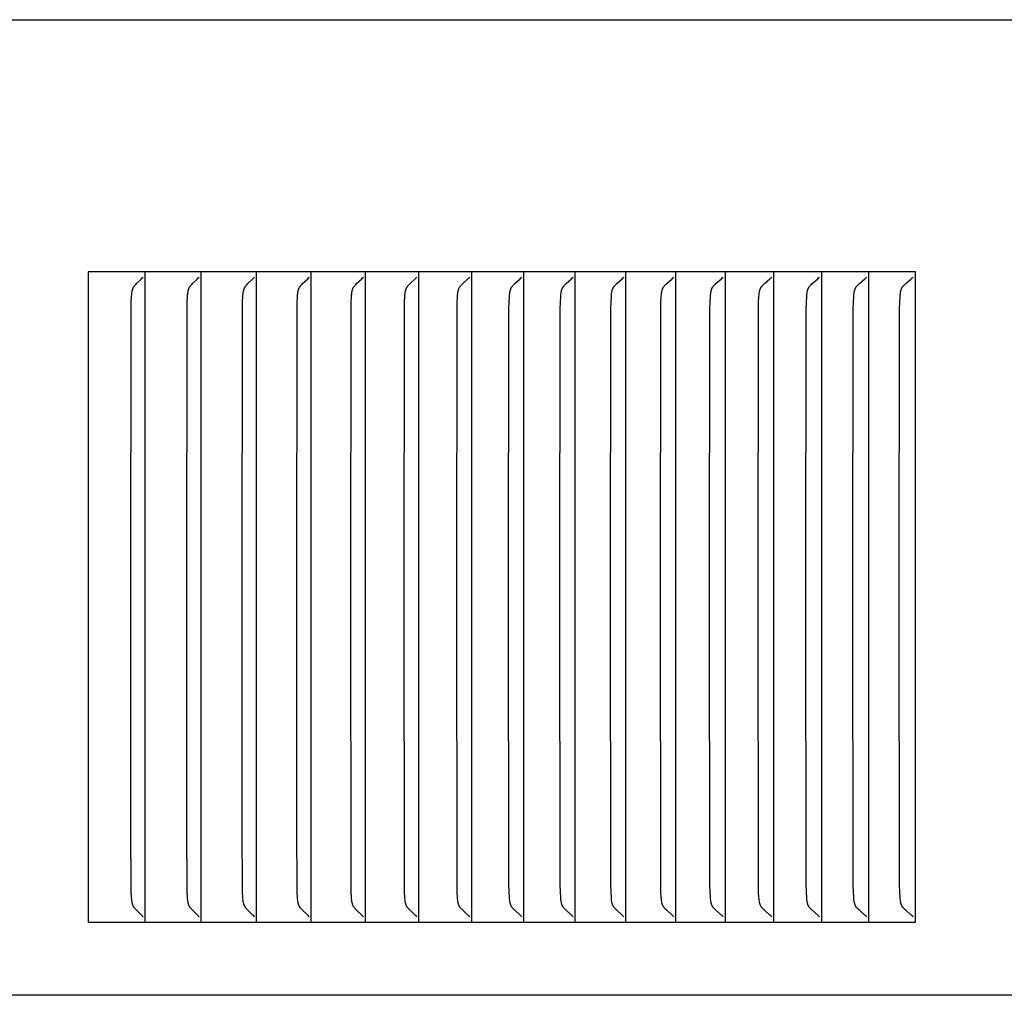
# Model space of a CAD drawing. Units: inches. Extents: x -10.2 to 17.8, y 0.3 to 11.3.
# Drawn here: x 14.5 to 16, y 2.9 to 4.4 of the extents above; entities that cross this region are included whole.
import ezdxf

# ---------------------------------------------------------------- set-up
doc = ezdxf.new("R2010")
doc.units = ezdxf.units.IN
doc.header["$MEASUREMENT"] = 0
doc.layers.add('PV-RF', color=4, linetype='Continuous')

msp = doc.modelspace()

# ---------------------------------------------------------------- linework, layer by layer
at = {"layer": 'PV-RF'}
for points in [[(-10.1618, 4.397), (17.8382, 4.397)], [(14.6899, 4.0095), (14.6026, 4.0095)], [(14.6026, 4.0095), (14.6026, 4.0003)], [(14.6026, 4.0003), (14.6026, 3.5095)], [(14.6681, 3.5095), (14.6686, 3.9528), (14.6688, 3.9624), (14.6693, 3.9721), (14.6694, 3.9739), (14.6696, 3.9757), (14.6697, 3.9766), (14.6698, 3.9775), (14.6699, 3.9784), (14.6701, 3.9793), (14.6702, 3.9801), (14.6703, 3.9806), (14.6705, 3.981), (14.6706, 3.9814), (14.6707, 3.9818), (14.6708, 3.9823), (14.671, 3.9827), (14.6711, 3.9831), (14.6713, 3.9835), (14.6715, 3.9839), (14.6716, 3.9843), (14.6718, 3.9847), (14.672, 3.9851), (14.6723, 3.9855), (14.6725, 3.9859), (14.6727, 3.9863), (14.6729, 3.9867), (14.6732, 3.987), (14.6734, 3.9874), (14.6737, 3.9877), (14.6739, 3.988), (14.6745, 3.9887), (14.6751, 3.9894), (14.6756, 3.99), (14.6768, 3.9913), (14.6844, 3.9988), (14.6856, 4.0001), (14.6869, 4.0014)], [(14.7761, 4.0095), (14.6899, 4.0095)], [(14.6899, 4.0003), (14.6899, 4.0095)], [(14.6899, 3.5095), (14.6899, 4.0003)], [(14.7541, 3.5095), (14.7546, 3.9528), (14.7548, 3.9624), (14.7553, 3.9721), (14.7554, 3.9739), (14.7556, 3.9757), (14.7557, 3.9766), (14.7558, 3.9775), (14.756, 3.9784), (14.7561, 3.9793), (14.7563, 3.9801), (14.7564, 3.9806), (14.7565, 3.981), (14.7566, 3.9814), (14.7568, 3.9819), (14.7569, 3.9823), (14.757, 3.9827), (14.7572, 3.9831), (14.7574, 3.9835), (14.7575, 3.9839), (14.7577, 3.9843), (14.7579, 3.9848), (14.7581, 3.9852), (14.7583, 3.9855), (14.7586, 3.9859), (14.7588, 3.9863), (14.759, 3.9867), (14.7593, 3.987), (14.7595, 3.9874), (14.7598, 3.9877), (14.76, 3.988), (14.7606, 3.9887), (14.7612, 3.9894), (14.7618, 3.99), (14.7629, 3.9913), (14.7706, 3.9988), (14.7718, 4.0001), (14.7731, 4.0014)], [(14.8614, 4.0095), (14.7761, 4.0095)], [(14.7761, 4.0003), (14.7761, 4.0095)], [(14.7761, 3.5095), (14.7761, 4.0003)], [(14.8391, 3.5095), (14.8396, 3.9528), (14.8399, 3.9624), (14.8404, 3.9721), (14.8405, 3.9739), (14.8407, 3.9757), (14.8408, 3.9766), (14.8409, 3.9775), (14.841, 3.9784), (14.8412, 3.9793), (14.8414, 3.9801), (14.8415, 3.9806), (14.8416, 3.981), (14.8417, 3.9814), (14.8418, 3.9819), (14.842, 3.9823), (14.8421, 3.9827), (14.8423, 3.9831), (14.8424, 3.9835), (14.8426, 3.9839), (14.8428, 3.9843), (14.843, 3.9848), (14.8432, 3.9852), (14.8434, 3.9855), (14.8437, 3.9859), (14.8439, 3.9863), (14.8441, 3.9867), (14.8444, 3.987), (14.8446, 3.9874), (14.8449, 3.9877), (14.8451, 3.988), (14.8457, 3.9887), (14.8463, 3.9894), (14.8469, 3.99), (14.8481, 3.9913), (14.8558, 3.9988), (14.857, 4.0001), (14.8583, 4.0014)], [(14.9456, 4.0095), (14.8614, 4.0095)], [(14.8614, 4.0003), (14.8614, 4.0095)], [(14.8614, 3.5095), (14.8614, 4.0003)], [(14.9232, 3.5095), (14.9237, 3.9528), (14.9239, 3.9624), (14.9244, 3.9721), (14.9245, 3.9739), (14.9247, 3.9757), (14.9248, 3.9766), (14.9249, 3.9775), (14.9251, 3.9784), (14.9252, 3.9793), (14.9254, 3.9801), (14.9255, 3.9806), (14.9256, 3.981), (14.9258, 3.9814), (14.9259, 3.9819), (14.926, 3.9823), (14.9262, 3.9827), (14.9263, 3.9831), (14.9265, 3.9835), (14.9267, 3.9839), (14.9269, 3.9844), (14.9271, 3.9848), (14.9273, 3.9852), (14.9275, 3.9855), (14.9277, 3.9859), (14.928, 3.9863), (14.9282, 3.9867), (14.9284, 3.987), (14.9287, 3.9874), (14.929, 3.9877), (14.9292, 3.988), (14.9298, 3.9887), (14.9304, 3.9894), (14.931, 3.99), (14.9322, 3.9913), (14.94, 3.9988), (14.9413, 4.0001), (14.9425, 4.0014)], [(15.0288, 4.0095), (14.9456, 4.0095)], [(14.9456, 4.0003), (14.9456, 4.0095)], [(14.9456, 3.5095), (14.9456, 4.0003)], [(15.0062, 3.5095), (15.0067, 3.9528), (15.007, 3.9624), (15.0074, 3.9721), (15.0076, 3.9739), (15.0077, 3.9757), (15.0078, 3.9766), (15.008, 3.9775), (15.0081, 3.9784), (15.0083, 3.9793), (15.0085, 3.9801), (15.0086, 3.9806), (15.0087, 3.981), (15.0088, 3.9814), (15.0089, 3.9819), (15.0091, 3.9823), (15.0092, 3.9827), (15.0094, 3.9831), (15.0095, 3.9835), (15.0097, 3.9839), (15.0099, 3.9844), (15.0101, 3.9848), (15.0103, 3.9852), (15.0105, 3.9856), (15.0108, 3.9859), (15.011, 3.9863), (15.0113, 3.9867), (15.0115, 3.987), (15.0118, 3.9874), (15.012, 3.9877), (15.0123, 3.988), (15.0129, 3.9887), (15.0135, 3.9894), (15.0141, 3.99), (15.0153, 3.9913), (15.0231, 3.9988), (15.0244, 4.0001), (15.0257, 4.0014)], [(15.111, 4.0095), (15.0288, 4.0095)], [(15.0289, 4.0003), (15.0289, 4.0095)], [(15.0289, 3.5095), (15.0289, 4.0003)], [(15.0882, 3.5095), (15.0887, 3.9528), (15.0889, 3.9624), (15.0894, 3.9721), (15.0896, 3.9739), (15.0897, 3.9757), (15.0898, 3.9766), (15.09, 3.9775), (15.0901, 3.9784), (15.0903, 3.9793), (15.0905, 3.9802), (15.0906, 3.9806), (15.0907, 3.981), (15.0908, 3.9814), (15.0909, 3.9819), (15.0911, 3.9823), (15.0912, 3.9827), (15.0914, 3.9831), (15.0916, 3.9835), (15.0917, 3.984), (15.0919, 3.9844), (15.0921, 3.9848), (15.0924, 3.9852), (15.0926, 3.9856), (15.0928, 3.9859), (15.093, 3.9863), (15.0933, 3.9867), (15.0935, 3.987), (15.0938, 3.9874), (15.0941, 3.9877), (15.0944, 3.9881), (15.0949, 3.9887), (15.0955, 3.9894), (15.0961, 3.99), (15.0974, 3.9913), (15.1053, 3.9988), (15.1066, 4.0001), (15.1079, 4.0014)], [(15.1922, 4.0095), (15.111, 4.0095)], [(15.1111, 4.0003), (15.1111, 4.0095)], [(15.1111, 3.5095), (15.1111, 4.0003)], [(15.1691, 3.5095), (15.1696, 3.9528), (15.1699, 3.9624), (15.1704, 3.9721), (15.1705, 3.9739), (15.1707, 3.9757), (15.1708, 3.9766), (15.1709, 3.9775), (15.1711, 3.9784), (15.1713, 3.9793), (15.1714, 3.9802), (15.1716, 3.9806), (15.1717, 3.981), (15.1718, 3.9814), (15.1719, 3.9819), (15.1721, 3.9823), (15.1722, 3.9827), (15.1724, 3.9831), (15.1726, 3.9835), (15.1727, 3.984), (15.1729, 3.9844), (15.1731, 3.9848), (15.1733, 3.9852), (15.1736, 3.9856), (15.1738, 3.9859), (15.174, 3.9863), (15.1743, 3.9867), (15.1745, 3.987), (15.1748, 3.9874), (15.1751, 3.9877), (15.1754, 3.9881), (15.1759, 3.9887), (15.1765, 3.9894), (15.1772, 3.99), (15.1784, 3.9913), (15.1864, 3.9988), (15.1877, 4), (15.1891, 4.0014)], [(15.2723, 4.0095), (15.1922, 4.0095)], [(15.1922, 4.0003), (15.1922, 4.0095)], [(15.1922, 3.5095), (15.1922, 4.0003)], [(15.249, 3.5095), (15.2495, 3.9528), (15.2498, 3.9624), (15.2503, 3.9721), (15.2505, 3.9739), (15.2506, 3.9757), (15.2507, 3.9766), (15.2509, 3.9775), (15.251, 3.9784), (15.2512, 3.9793), (15.2514, 3.9802), (15.2515, 3.9806), (15.2516, 3.981), (15.2517, 3.9815), (15.2519, 3.9819), (15.252, 3.9823), (15.2522, 3.9827), (15.2523, 3.9831), (15.2525, 3.9835), (15.2527, 3.984), (15.2529, 3.9844), (15.2531, 3.9848), (15.2533, 3.9852), (15.2535, 3.9856), (15.2538, 3.9859), (15.254, 3.9863), (15.2542, 3.9867), (15.2545, 3.987), (15.2548, 3.9874), (15.255, 3.9877), (15.2553, 3.9881), (15.2559, 3.9887), (15.2565, 3.9894), (15.2571, 3.99), (15.2584, 3.9913), (15.2665, 3.9988), (15.2678, 4), (15.2691, 4.0014)], [(15.3514, 4.0095), (15.2723, 4.0095)], [(15.2724, 4.0003), (15.2724, 4.0095)], [(15.2724, 3.5095), (15.2724, 4.0003)], [(15.3279, 3.5095), (15.3284, 3.9528), (15.3287, 3.9624), (15.3292, 3.9721), (15.3293, 3.9739), (15.3295, 3.9757), (15.3296, 3.9766), (15.3297, 3.9775), (15.3299, 3.9784), (15.3301, 3.9793), (15.3303, 3.9802), (15.3304, 3.9806), (15.3305, 3.981), (15.3306, 3.9815), (15.3307, 3.9819), (15.3309, 3.9823), (15.331, 3.9827), (15.3312, 3.9831), (15.3314, 3.9836), (15.3316, 3.984), (15.3318, 3.9844), (15.332, 3.9848), (15.3322, 3.9852), (15.3324, 3.9856), (15.3327, 3.9859), (15.3329, 3.9863), (15.3331, 3.9867), (15.3334, 3.987), (15.3337, 3.9874), (15.334, 3.9877), (15.3342, 3.9881), (15.3348, 3.9887), (15.3354, 3.9894), (15.3361, 3.99), (15.3373, 3.9913), (15.3455, 3.9987), (15.3468, 4), (15.3482, 4.0014)], [(15.4294, 4.0095), (15.3514, 4.0095)], [(15.3514, 4.0003), (15.3514, 4.0095)], [(15.3514, 3.5095), (15.3514, 4.0003)], [(15.4057, 3.5095), (15.4062, 3.9528), (15.4065, 3.9624), (15.407, 3.9721), (15.4071, 3.9739), (15.4073, 3.9757), (15.4074, 3.9766), (15.4075, 3.9775), (15.4077, 3.9784), (15.4079, 3.9793), (15.4081, 3.9802), (15.4082, 3.9806), (15.4083, 3.981), (15.4084, 3.9815), (15.4086, 3.9819), (15.4087, 3.9823), (15.4089, 3.9827), (15.409, 3.9831), (15.4092, 3.9836), (15.4094, 3.984), (15.4096, 3.9844), (15.4098, 3.9848), (15.41, 3.9852), (15.4102, 3.9856), (15.4105, 3.9859), (15.4107, 3.9863), (15.411, 3.9867), (15.4112, 3.987), (15.4115, 3.9874), (15.4118, 3.9877), (15.4121, 3.9881), (15.4127, 3.9887), (15.4133, 3.9894), (15.4139, 3.99), (15.4152, 3.9913), (15.4234, 3.9987), (15.4248, 4), (15.4261, 4.0014)], [(15.5063, 4.0095), (15.4294, 4.0095)], [(15.4294, 4.0003), (15.4294, 4.0095)], [(15.4294, 3.5095), (15.4294, 4.0003)], [(15.4824, 3.5095), (15.4829, 3.9528), (15.4832, 3.9624), (15.4837, 3.9721), (15.4839, 3.9739), (15.484, 3.9757), (15.4842, 3.9766), (15.4843, 3.9775), (15.4844, 3.9784), (15.4846, 3.9793), (15.4848, 3.9802), (15.4849, 3.9806), (15.485, 3.981), (15.4852, 3.9815), (15.4853, 3.9819), (15.4854, 3.9823), (15.4856, 3.9827), (15.4858, 3.9831), (15.4859, 3.9836), (15.4861, 3.984), (15.4863, 3.9844), (15.4865, 3.9848), (15.4868, 3.9852), (15.487, 3.9856), (15.4872, 3.9859), (15.4875, 3.9863), (15.4877, 3.9867), (15.488, 3.987), (15.4883, 3.9874), (15.4886, 3.9877), (15.4888, 3.9881), (15.4894, 3.9887), (15.4901, 3.9894), (15.4907, 3.99), (15.492, 3.9913), (15.5003, 3.9987), (15.5016, 4), (15.503, 4.0014)], [(15.5821, 4.0095), (15.5063, 4.0095)], [(15.5063, 4.0003), (15.5063, 4.0095)], [(15.5063, 3.5095), (15.5063, 4.0003)], [(15.558, 3.5095), (15.5586, 3.9528), (15.5588, 3.9624), (15.5594, 3.9721), (15.5595, 3.9739), (15.5597, 3.9757), (15.5598, 3.9766), (15.5599, 3.9775), (15.5601, 3.9784), (15.5603, 3.9793), (15.5605, 3.9802), (15.5606, 3.9806), (15.5607, 3.981), (15.5608, 3.9815), (15.561, 3.9819), (15.5611, 3.9823), (15.5613, 3.9827), (15.5614, 3.9831), (15.5616, 3.9836), (15.5618, 3.984), (15.562, 3.9844), (15.5622, 3.9848), (15.5624, 3.9852), (15.5627, 3.9856), (15.5629, 3.9859), (15.5631, 3.9863), (15.5634, 3.9867), (15.5637, 3.987), (15.564, 3.9874), (15.5642, 3.9877), (15.5645, 3.9881), (15.5651, 3.9887), (15.5658, 3.9894), (15.5664, 3.99), (15.5677, 3.9913), (15.5761, 3.9987), (15.5774, 4), (15.5788, 4.0014)], [(15.6569, 4.0095), (15.5821, 4.0095)], [(15.5822, 4.0003), (15.5822, 4.0095)], [(15.5822, 3.5095), (15.5822, 4.0003)], [(15.6325, 3.5095), (15.6331, 3.9528), (15.6334, 3.9624), (15.6339, 3.9721), (15.6341, 3.9739), (15.6342, 3.9757), (15.6344, 3.9766), (15.6345, 3.9775), (15.6346, 3.9784), (15.6348, 3.9793), (15.635, 3.9802), (15.6351, 3.9806), (15.6353, 3.981), (15.6354, 3.9815), (15.6355, 3.9819), (15.6357, 3.9823), (15.6358, 3.9827), (15.636, 3.9832), (15.6362, 3.9836), (15.6364, 3.984), (15.6366, 3.9844), (15.6368, 3.9848), (15.637, 3.9852), (15.6372, 3.9856), (15.6375, 3.9859), (15.6377, 3.9863), (15.638, 3.9867), (15.6383, 3.987), (15.6385, 3.9874), (15.6388, 3.9877), (15.6391, 3.9881), (15.6397, 3.9887), (15.6404, 3.9894), (15.641, 3.99), (15.6423, 3.9913), (15.6507, 3.9987), (15.6521, 4), (15.6535, 4.0014)], [(15.7305, 4.0095), (15.6569, 4.0095)], [(15.6569, 4.0003), (15.6569, 4.0095)], [(15.6569, 3.5095), (15.6569, 4.0003)], [(15.706, 3.5095), (15.7065, 3.9528), (15.7068, 3.9624), (15.7074, 3.9721), (15.7075, 3.9739), (15.7077, 3.9757), (15.7078, 3.9766), (15.7079, 3.9775), (15.7081, 3.9784), (15.7083, 3.9793), (15.7085, 3.9802), (15.7086, 3.9806), (15.7087, 3.981), (15.7088, 3.9815), (15.709, 3.9819), (15.7091, 3.9823), (15.7093, 3.9827), (15.7095, 3.9832), (15.7096, 3.9836), (15.7098, 3.984), (15.71, 3.9844), (15.7102, 3.9848), (15.7105, 3.9852), (15.7107, 3.9856), (15.711, 3.9859), (15.7112, 3.9863), (15.7115, 3.9867), (15.7117, 3.987), (15.712, 3.9874), (15.7123, 3.9877), (15.7126, 3.9881), (15.7132, 3.9887), (15.7139, 3.9894), (15.7145, 3.99), (15.7159, 3.9913), (15.7243, 3.9987), (15.7257, 4), (15.7271, 4.0014)], [(15.803, 4.0095), (15.7305, 4.0095)], [(15.7305, 4.0003), (15.7305, 4.0095)], [(15.7305, 3.5095), (15.7305, 4.0003)], [(15.7783, 3.5095), (15.7789, 3.9528), (15.7792, 3.9624), (15.7797, 3.9721), (15.7799, 3.9739), (15.78, 3.9757), (15.7802, 3.9766), (15.7803, 3.9775), (15.7804, 3.9784), (15.7806, 3.9793), (15.7808, 3.9802), (15.7809, 3.9806), (15.7811, 3.9811), (15.7812, 3.9815), (15.7813, 3.9819), (15.7815, 3.9823), (15.7816, 3.9827), (15.7818, 3.9832), (15.782, 3.9836), (15.7822, 3.984), (15.7824, 3.9844), (15.7826, 3.9848), (15.7828, 3.9852), (15.7831, 3.9856), (15.7833, 3.9859), (15.7836, 3.9863), (15.7838, 3.9867), (15.7841, 3.987), (15.7844, 3.9874), (15.7847, 3.9877), (15.785, 3.9881), (15.7856, 3.9887), (15.7863, 3.9894), (15.7869, 3.99), (15.7883, 3.9913), (15.7968, 3.9987), (15.7982, 4), (15.7996, 4.0014)], [(15.8744, 4.0095), (15.803, 4.0095)], [(15.803, 4.0003), (15.803, 4.0095)], [(15.803, 3.5095), (15.803, 4.0003)], [(15.8495, 3.5095), (15.8501, 3.9528), (15.8504, 3.9624), (15.8509, 3.9721), (15.8511, 3.9739), (15.8513, 3.9757), (15.8514, 3.9766), (15.8515, 3.9775), (15.8517, 3.9784), (15.8519, 3.9793), (15.8521, 3.9802), (15.8522, 3.9806), (15.8523, 3.9811), (15.8524, 3.9815), (15.8526, 3.9819), (15.8527, 3.9823), (15.8529, 3.9827), (15.8531, 3.9832), (15.8532, 3.9836), (15.8534, 3.984), (15.8536, 3.9844), (15.8538, 3.9848), (15.8541, 3.9852), (15.8543, 3.9856), (15.8546, 3.9859), (15.8548, 3.9863), (15.8551, 3.9867), (15.8554, 3.987), (15.8557, 3.9874), (15.856, 3.9877), (15.8563, 3.9881), (15.8569, 3.9887), (15.8575, 3.9894), (15.8582, 3.99), (15.8595, 3.9913), (15.8681, 3.9987), (15.8696, 4), (15.871, 4.0014)], [(15.8744, 3.0095), (15.8744, 4.0095)], [(14.6026, 3.5095), (14.6026, 3.0188)], [(14.6869, 3.0177), (14.6856, 3.019), (14.6844, 3.0203), (14.6768, 3.0278), (14.6756, 3.029), (14.6751, 3.0297), (14.6745, 3.0304), (14.6739, 3.031), (14.6737, 3.0314), (14.6734, 3.0317), (14.6732, 3.0321), (14.6729, 3.0324), (14.6727, 3.0328), (14.6725, 3.0331), (14.6723, 3.0335), (14.672, 3.0339), (14.6718, 3.0343), (14.6716, 3.0347), (14.6715, 3.0351), (14.6713, 3.0355), (14.6711, 3.036), (14.671, 3.0364), (14.6708, 3.0368), (14.6707, 3.0372), (14.6706, 3.0377), (14.6705, 3.0381), (14.6703, 3.0385), (14.6702, 3.0389), (14.6701, 3.0398), (14.6699, 3.0407), (14.6698, 3.0416), (14.6697, 3.0425), (14.6696, 3.0434), (14.6694, 3.0452), (14.6693, 3.047), (14.6688, 3.0566), (14.6682, 3.1577), (14.6681, 3.5095)], [(14.6899, 3.0188), (14.6899, 3.5095)], [(14.7731, 3.0177), (14.7718, 3.019), (14.7706, 3.0203), (14.7629, 3.0278), (14.7618, 3.029), (14.7612, 3.0297), (14.7606, 3.0304), (14.76, 3.031), (14.7598, 3.0314), (14.7595, 3.0317), (14.7593, 3.0321), (14.759, 3.0324), (14.7588, 3.0328), (14.7586, 3.0331), (14.7583, 3.0335), (14.7581, 3.0339), (14.7579, 3.0343), (14.7577, 3.0347), (14.7575, 3.0351), (14.7574, 3.0355), (14.7572, 3.036), (14.757, 3.0364), (14.7569, 3.0368), (14.7568, 3.0372), (14.7566, 3.0376), (14.7565, 3.0381), (14.7564, 3.0385), (14.7563, 3.0389), (14.7561, 3.0398), (14.756, 3.0407), (14.7558, 3.0416), (14.7557, 3.0425), (14.7556, 3.0434), (14.7554, 3.0452), (14.7553, 3.047), (14.7548, 3.0566), (14.7542, 3.1577), (14.7541, 3.5095)], [(14.7761, 3.0188), (14.7761, 3.5095)], [(14.8583, 3.0177), (14.857, 3.019), (14.8558, 3.0203), (14.8481, 3.0278), (14.8469, 3.029), (14.8463, 3.0297), (14.8457, 3.0304), (14.8451, 3.031), (14.8449, 3.0314), (14.8446, 3.0317), (14.8444, 3.0321), (14.8441, 3.0324), (14.8439, 3.0328), (14.8437, 3.0331), (14.8434, 3.0335), (14.8432, 3.0339), (14.843, 3.0343), (14.8428, 3.0347), (14.8426, 3.0351), (14.8424, 3.0355), (14.8423, 3.036), (14.8421, 3.0364), (14.842, 3.0368), (14.8418, 3.0372), (14.8417, 3.0376), (14.8416, 3.0381), (14.8415, 3.0385), (14.8414, 3.0389), (14.8412, 3.0398), (14.841, 3.0407), (14.8409, 3.0416), (14.8408, 3.0425), (14.8407, 3.0434), (14.8405, 3.0452), (14.8404, 3.047), (14.8399, 3.0566), (14.8392, 3.1577), (14.8391, 3.5095)], [(14.8614, 3.0188), (14.8614, 3.5095)], [(14.9425, 3.0177), (14.9413, 3.019), (14.94, 3.0203), (14.9322, 3.0278), (14.931, 3.029), (14.9304, 3.0297), (14.9298, 3.0304), (14.9292, 3.031), (14.929, 3.0314), (14.9287, 3.0317), (14.9284, 3.0321), (14.9282, 3.0324), (14.928, 3.0328), (14.9277, 3.0331), (14.9275, 3.0335), (14.9273, 3.0339), (14.9271, 3.0343), (14.9269, 3.0347), (14.9267, 3.0351), (14.9265, 3.0355), (14.9263, 3.036), (14.9262, 3.0364), (14.926, 3.0368), (14.9259, 3.0372), (14.9258, 3.0376), (14.9256, 3.0381), (14.9255, 3.0385), (14.9254, 3.0389), (14.9252, 3.0398), (14.9251, 3.0407), (14.9249, 3.0416), (14.9248, 3.0425), (14.9247, 3.0434), (14.9245, 3.0452), (14.9244, 3.047), (14.9239, 3.0566), (14.9233, 3.1577), (14.9232, 3.5095)], [(14.9456, 3.0188), (14.9456, 3.5095)], [(15.0257, 3.0177), (15.0244, 3.019), (15.0231, 3.0203), (15.0153, 3.0278), (15.0141, 3.029), (15.0135, 3.0297), (15.0129, 3.0304), (15.0123, 3.031), (15.012, 3.0314), (15.0118, 3.0317), (15.0115, 3.0321), (15.0113, 3.0324), (15.011, 3.0328), (15.0108, 3.0331), (15.0105, 3.0335), (15.0103, 3.0339), (15.0101, 3.0343), (15.0099, 3.0347), (15.0097, 3.0351), (15.0095, 3.0355), (15.0094, 3.0359), (15.0092, 3.0364), (15.0091, 3.0368), (15.0089, 3.0372), (15.0088, 3.0376), (15.0087, 3.0381), (15.0086, 3.0385), (15.0085, 3.0389), (15.0083, 3.0398), (15.0081, 3.0407), (15.008, 3.0416), (15.0078, 3.0425), (15.0077, 3.0434), (15.0076, 3.0452), (15.0074, 3.047), (15.007, 3.0566), (15.0067, 3.0662), (15.0062, 3.5095)], [(15.0289, 3.0188), (15.0289, 3.5095)], [(15.1079, 3.0177), (15.1066, 3.019), (15.1053, 3.0203), (15.0974, 3.0278), (15.0961, 3.029), (15.0955, 3.0297), (15.0949, 3.0303), (15.0944, 3.031), (15.0941, 3.0314), (15.0938, 3.0317), (15.0935, 3.0321), (15.0933, 3.0324), (15.093, 3.0328), (15.0928, 3.0331), (15.0926, 3.0335), (15.0924, 3.0339), (15.0921, 3.0343), (15.0919, 3.0347), (15.0917, 3.0351), (15.0916, 3.0355), (15.0914, 3.0359), (15.0912, 3.0364), (15.0911, 3.0368), (15.0909, 3.0372), (15.0908, 3.0376), (15.0907, 3.0381), (15.0906, 3.0385), (15.0905, 3.0389), (15.0903, 3.0398), (15.0901, 3.0407), (15.09, 3.0416), (15.0898, 3.0425), (15.0897, 3.0434), (15.0896, 3.0452), (15.0894, 3.047), (15.0889, 3.0566), (15.0887, 3.0662), (15.0882, 3.5095)], [(15.1111, 3.0188), (15.1111, 3.5095)], [(15.1891, 3.0177), (15.1877, 3.019), (15.1864, 3.0203), (15.1784, 3.0278), (15.1772, 3.029), (15.1765, 3.0297), (15.1759, 3.0303), (15.1754, 3.031), (15.1751, 3.0314), (15.1748, 3.0317), (15.1745, 3.0321), (15.1743, 3.0324), (15.174, 3.0328), (15.1738, 3.0331), (15.1736, 3.0335), (15.1733, 3.0339), (15.1731, 3.0343), (15.1729, 3.0347), (15.1727, 3.0351), (15.1726, 3.0355), (15.1724, 3.0359), (15.1722, 3.0364), (15.1721, 3.0368), (15.1719, 3.0372), (15.1718, 3.0376), (15.1717, 3.0381), (15.1716, 3.0385), (15.1714, 3.0389), (15.1713, 3.0398), (15.1711, 3.0407), (15.1709, 3.0416), (15.1708, 3.0425), (15.1707, 3.0434), (15.1705, 3.0452), (15.1704, 3.047), (15.1699, 3.0566), (15.1696, 3.0662), (15.1691, 3.5095)], [(15.1922, 3.0188), (15.1922, 3.5095)], [(15.2691, 3.0177), (15.2678, 3.019), (15.2665, 3.0203), (15.2584, 3.0278), (15.2571, 3.029), (15.2565, 3.0297), (15.2559, 3.0303), (15.2553, 3.031), (15.255, 3.0314), (15.2548, 3.0317), (15.2545, 3.0321), (15.2542, 3.0324), (15.254, 3.0328), (15.2538, 3.0331), (15.2535, 3.0335), (15.2533, 3.0339), (15.2531, 3.0343), (15.2529, 3.0347), (15.2527, 3.0351), (15.2525, 3.0355), (15.2523, 3.0359), (15.2522, 3.0364), (15.252, 3.0368), (15.2519, 3.0372), (15.2517, 3.0376), (15.2516, 3.038), (15.2515, 3.0385), (15.2514, 3.0389), (15.2512, 3.0398), (15.251, 3.0407), (15.2509, 3.0416), (15.2507, 3.0425), (15.2506, 3.0434), (15.2505, 3.0452), (15.2503, 3.047), (15.2498, 3.0566), (15.2495, 3.0662), (15.249, 3.5095)], [(15.2724, 3.0188), (15.2724, 3.5095)], [(15.3482, 3.0177), (15.3468, 3.019), (15.3455, 3.0203), (15.3373, 3.0278), (15.3361, 3.029), (15.3354, 3.0297), (15.3348, 3.0303), (15.3342, 3.031), (15.334, 3.0314), (15.3337, 3.0317), (15.3334, 3.0321), (15.3331, 3.0324), (15.3329, 3.0328), (15.3327, 3.0331), (15.3324, 3.0335), (15.3322, 3.0339), (15.332, 3.0343), (15.3318, 3.0347), (15.3316, 3.0351), (15.3314, 3.0355), (15.3312, 3.0359), (15.331, 3.0363), (15.3309, 3.0368), (15.3307, 3.0372), (15.3306, 3.0376), (15.3305, 3.038), (15.3304, 3.0385), (15.3303, 3.0389), (15.3301, 3.0398), (15.3299, 3.0407), (15.3297, 3.0416), (15.3296, 3.0425), (15.3295, 3.0434), (15.3293, 3.0452), (15.3292, 3.047), (15.3287, 3.0566), (15.3284, 3.0662), (15.3279, 3.5095)], [(15.3514, 3.0188), (15.3514, 3.5095)], [(15.4261, 3.0177), (15.4248, 3.019), (15.4234, 3.0203), (15.4152, 3.0278), (15.4139, 3.029), (15.4133, 3.0297), (15.4127, 3.0303), (15.4121, 3.031), (15.4118, 3.0314), (15.4115, 3.0317), (15.4112, 3.0321), (15.411, 3.0324), (15.4107, 3.0328), (15.4105, 3.0331), (15.4102, 3.0335), (15.41, 3.0339), (15.4098, 3.0343), (15.4096, 3.0347), (15.4094, 3.0351), (15.4092, 3.0355), (15.409, 3.0359), (15.4089, 3.0363), (15.4087, 3.0368), (15.4086, 3.0372), (15.4084, 3.0376), (15.4083, 3.038), (15.4082, 3.0385), (15.4081, 3.0389), (15.4079, 3.0398), (15.4077, 3.0407), (15.4075, 3.0416), (15.4074, 3.0425), (15.4073, 3.0434), (15.4071, 3.0452), (15.407, 3.047), (15.4065, 3.0566), (15.4062, 3.0662), (15.4057, 3.5095)], [(15.4294, 3.0188), (15.4294, 3.5095)], [(15.503, 3.0177), (15.5016, 3.019), (15.5003, 3.0203), (15.492, 3.0278), (15.4907, 3.029), (15.4901, 3.0297), (15.4894, 3.0303), (15.4888, 3.031), (15.4886, 3.0314), (15.4883, 3.0317), (15.488, 3.0321), (15.4877, 3.0324), (15.4875, 3.0328), (15.4872, 3.0331), (15.487, 3.0335), (15.4868, 3.0339), (15.4865, 3.0343), (15.4863, 3.0347), (15.4861, 3.0351), (15.4859, 3.0355), (15.4858, 3.0359), (15.4856, 3.0363), (15.4854, 3.0368), (15.4853, 3.0372), (15.4852, 3.0376), (15.485, 3.038), (15.4849, 3.0385), (15.4848, 3.0389), (15.4846, 3.0398), (15.4844, 3.0407), (15.4843, 3.0416), (15.4842, 3.0425), (15.484, 3.0434), (15.4839, 3.0452), (15.4837, 3.047), (15.4832, 3.0566), (15.4829, 3.0662), (15.4824, 3.5095)], [(15.5063, 3.0188), (15.5063, 3.5095)], [(15.5788, 3.0177), (15.5774, 3.019), (15.5761, 3.0203), (15.5677, 3.0278), (15.5664, 3.029), (15.5658, 3.0297), (15.5651, 3.0303), (15.5645, 3.031), (15.5642, 3.0314), (15.564, 3.0317), (15.5637, 3.0321), (15.5634, 3.0324), (15.5631, 3.0328), (15.5629, 3.0331), (15.5627, 3.0335), (15.5624, 3.0339), (15.5622, 3.0343), (15.562, 3.0347), (15.5618, 3.0351), (15.5616, 3.0355), (15.5614, 3.0359), (15.5613, 3.0363), (15.5611, 3.0368), (15.561, 3.0372), (15.5608, 3.0376), (15.5607, 3.038), (15.5606, 3.0385), (15.5605, 3.0389), (15.5603, 3.0398), (15.5601, 3.0407), (15.5599, 3.0416), (15.5598, 3.0425), (15.5597, 3.0434), (15.5595, 3.0452), (15.5594, 3.047), (15.5588, 3.0566), (15.5586, 3.0662), (15.558, 3.5095)], [(15.5822, 3.0188), (15.5822, 3.5095)], [(15.6535, 3.0177), (15.6521, 3.019), (15.6507, 3.0203), (15.6423, 3.0278), (15.641, 3.029), (15.6404, 3.0297), (15.6397, 3.0303), (15.6391, 3.031), (15.6388, 3.0314), (15.6385, 3.0317), (15.6383, 3.0321), (15.638, 3.0324), (15.6377, 3.0328), (15.6375, 3.0331), (15.6372, 3.0335), (15.637, 3.0339), (15.6368, 3.0343), (15.6366, 3.0347), (15.6364, 3.0351), (15.6362, 3.0355), (15.636, 3.0359), (15.6358, 3.0363), (15.6357, 3.0368), (15.6355, 3.0372), (15.6354, 3.0376), (15.6353, 3.038), (15.6351, 3.0385), (15.635, 3.0389), (15.6348, 3.0398), (15.6346, 3.0407), (15.6345, 3.0415), (15.6344, 3.0424), (15.6342, 3.0434), (15.6341, 3.0452), (15.6339, 3.047), (15.6334, 3.0566), (15.6331, 3.0662), (15.6325, 3.5095)], [(15.6569, 3.0188), (15.6569, 3.5095)], [(15.7271, 3.0177), (15.7257, 3.019), (15.7243, 3.0203), (15.7159, 3.0278), (15.7145, 3.029), (15.7139, 3.0297), (15.7132, 3.0303), (15.7126, 3.031), (15.7123, 3.0314), (15.712, 3.0317), (15.7117, 3.032), (15.7115, 3.0324), (15.7112, 3.0328), (15.711, 3.0331), (15.7107, 3.0335), (15.7105, 3.0339), (15.7102, 3.0343), (15.71, 3.0347), (15.7098, 3.0351), (15.7096, 3.0355), (15.7095, 3.0359), (15.7093, 3.0363), (15.7091, 3.0367), (15.709, 3.0372), (15.7088, 3.0376), (15.7087, 3.038), (15.7086, 3.0385), (15.7085, 3.0389), (15.7083, 3.0398), (15.7081, 3.0407), (15.7079, 3.0415), (15.7078, 3.0424), (15.7077, 3.0434), (15.7075, 3.0452), (15.7074, 3.047), (15.7068, 3.0566), (15.7065, 3.0662), (15.706, 3.5095)], [(15.7305, 3.0188), (15.7305, 3.5095)], [(15.7996, 3.0177), (15.7982, 3.019), (15.7968, 3.0203), (15.7883, 3.0278), (15.7869, 3.029), (15.7863, 3.0297), (15.7856, 3.0303), (15.785, 3.031), (15.7847, 3.0314), (15.7844, 3.0317), (15.7841, 3.032), (15.7838, 3.0324), (15.7836, 3.0328), (15.7833, 3.0331), (15.7831, 3.0335), (15.7828, 3.0339), (15.7826, 3.0343), (15.7824, 3.0347), (15.7822, 3.0351), (15.782, 3.0355), (15.7818, 3.0359), (15.7816, 3.0363), (15.7815, 3.0367), (15.7813, 3.0372), (15.7812, 3.0376), (15.7811, 3.038), (15.7809, 3.0385), (15.7808, 3.0389), (15.7806, 3.0398), (15.7804, 3.0406), (15.7803, 3.0415), (15.7802, 3.0424), (15.78, 3.0433), (15.7799, 3.0452), (15.7797, 3.047), (15.7792, 3.0566), (15.7789, 3.0662), (15.7783, 3.5095)], [(15.803, 3.0188), (15.803, 3.5095)], [(15.871, 3.0177), (15.8696, 3.019), (15.8681, 3.0203), (15.8595, 3.0278), (15.8582, 3.029), (15.8575, 3.0297), (15.8569, 3.0303), (15.8563, 3.031), (15.856, 3.0313), (15.8557, 3.0317), (15.8554, 3.032), (15.8551, 3.0324), (15.8548, 3.0328), (15.8546, 3.0331), (15.8543, 3.0335), (15.8541, 3.0339), (15.8538, 3.0343), (15.8536, 3.0347), (15.8534, 3.0351), (15.8532, 3.0355), (15.8531, 3.0359), (15.8529, 3.0363), (15.8527, 3.0367), (15.8526, 3.0372), (15.8524, 3.0376), (15.8523, 3.038), (15.8522, 3.0384), (15.8521, 3.0389), (15.8519, 3.0398), (15.8517, 3.0406), (15.8515, 3.0415), (15.8514, 3.0424), (15.8513, 3.0433), (15.8511, 3.0452), (15.8509, 3.047), (15.8504, 3.0566), (15.8501, 3.0662), (15.8495, 3.5095)], [(14.6026, 3.0188), (14.6026, 3.0095)], [(14.6899, 3.0095), (14.6899, 3.0188)], [(14.7761, 3.0095), (14.7761, 3.0188)], [(14.8614, 3.0095), (14.8614, 3.0188)], [(14.9456, 3.0095), (14.9456, 3.0188)], [(15.0289, 3.0095), (15.0289, 3.0188)], [(15.1111, 3.0095), (15.1111, 3.0188)], [(15.1922, 3.0095), (15.1922, 3.0188)], [(15.2724, 3.0095), (15.2724, 3.0188)], [(15.3514, 3.0095), (15.3514, 3.0188)], [(15.4294, 3.0095), (15.4294, 3.0188)], [(15.5063, 3.0095), (15.5063, 3.0188)], [(15.5822, 3.0095), (15.5822, 3.0188)], [(15.6569, 3.0095), (15.6569, 3.0188)], [(15.7305, 3.0095), (15.7305, 3.0188)], [(15.803, 3.0095), (15.803, 3.0188)], [(14.6026, 3.0095), (14.6899, 3.0095)], [(14.6899, 3.0095), (14.7761, 3.0095)], [(14.7761, 3.0095), (14.8614, 3.0095)], [(14.8614, 3.0095), (14.9456, 3.0095)], [(14.9456, 3.0095), (15.0288, 3.0095)], [(15.0288, 3.0095), (15.111, 3.0095)], [(15.111, 3.0095), (15.1922, 3.0095)], [(15.1922, 3.0095), (15.2723, 3.0095)], [(15.2723, 3.0095), (15.3514, 3.0095)], [(15.3514, 3.0095), (15.4294, 3.0095)], [(15.4294, 3.0095), (15.5063, 3.0095)], [(15.5063, 3.0095), (15.5821, 3.0095)], [(15.5821, 3.0095), (15.6569, 3.0095)], [(15.6569, 3.0095), (15.7305, 3.0095)], [(15.7305, 3.0095), (15.803, 3.0095)], [(15.803, 3.0095), (15.8744, 3.0095)], [(17.8382, 2.897), (-10.1618, 2.897)]]:
    msp.add_lwpolyline(points, dxfattribs=at)

doc.saveas('drawing.dxf')
